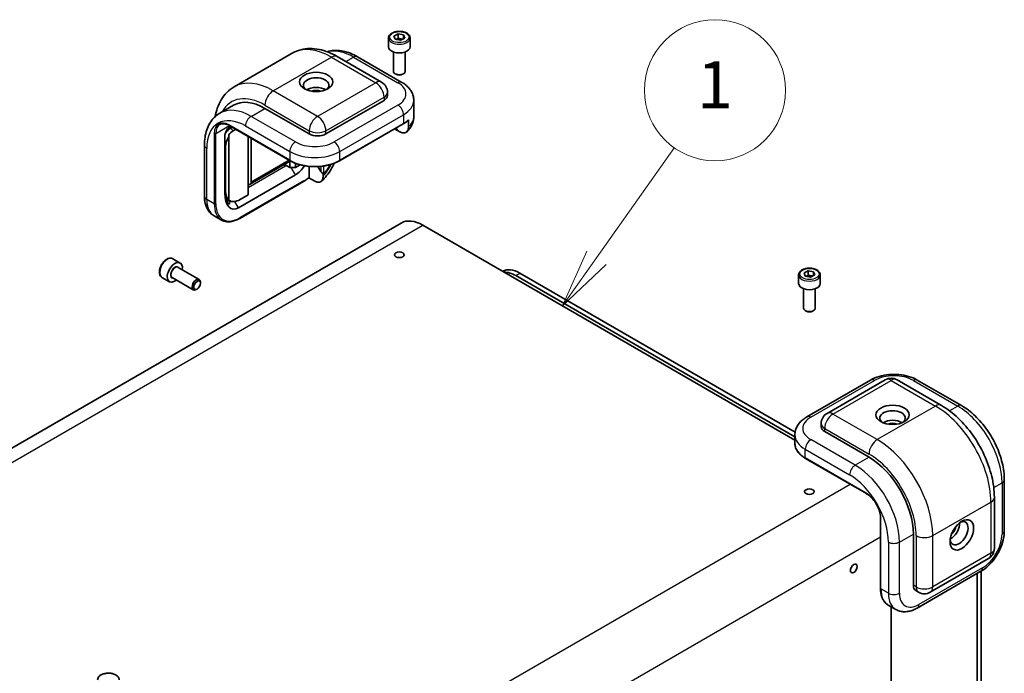
# Model space of a CAD drawing. Units: millimetres. Extents: x 72 to 5566, y 40 to 1445.
# Drawn here: x 1774 to 1984, y 919 to 1058 of the extents above; entities that cross this region are included whole.
import ezdxf

# ---------------------------------------------------------------- set-up
doc = ezdxf.new("R2010")
doc.units = ezdxf.units.MM
doc.header["$LTSCALE"] = 5
doc.layers.add('Symbol (TK)', color=100, linetype='Continuous', lineweight=18, true_color=0x00ff3f)
doc.layers.add('Visible (ISO)', color=7, linetype='Continuous', lineweight=35)
doc.layers.add('Visible Narrow (ISO)', color=7, linetype='Continuous', lineweight=25)
doc.styles.add('Note Text (TK2)', font='txt')

# ---------------------------------------------------------------- blocks, each defined once
blk = doc.blocks.new('バルーン3')
at = {"layer": 'Symbol (TK)', "color": 100, "true_color": 0x00ff40}
for p, q in [((379.365, 201.476), (382.678, 206.161)), ((378.957, 201.765), (377.922, 199.435)), ((379.365, 201.476), (377.922, 199.435)), ((377.922, 199.435), (379.774, 201.187))]:
    blk.add_line(p, q, dxfattribs=at)
at = {"layer": 'Symbol (TK)'}
blk.add_circle((384.403, 208.601), 3, dxfattribs=at)
at = {"layer": 'Symbol (TK)', "color": 7, "insert": (384.403, 208.578), "char_height": 2, "attachment_point": 5, "line_spacing_factor": 0.25, "style": 'Note Text (TK2)'}
blk.add_mtext('1', dxfattribs=at)

msp = doc.modelspace()

# ---------------------------------------------------------------- linework, layer by layer
at = {"layer": 'Visible (ISO)'}
for p, q in [((1852.597, 1054.0993), (1852.597, 1052.2622)), ((1853.7402, 1054.5098), (1854.624, 1054.9809)), ((1854.0049, 1053.8324), (1853.7402, 1054.5098)), ((1855.1533, 1053.626), (1854.0049, 1053.8324)), ((1854.624, 1054.9809), (1855.7725, 1054.7745)), ((1854.624, 1054.0963), (1854.624, 1054.9809)), ((1856.0371, 1054.097), (1855.1533, 1053.626)), ((1855.7725, 1054.7745), (1856.0371, 1054.097)), ((1855.7725, 1054.7745), (1855.7725, 1053.956)), ((1857.1803, 1054.0993), (1857.1803, 1052.2622)), ((1853.6387, 1051.1532), (1853.6387, 1047.0276)), ((1856.1387, 1051.1532), (1856.1387, 1047.0276)), ((1832.1186, 1050.8763), (1819.7442, 1043.732)), ((1841.7019, 1050.1747), (1851.13, 1044.7314)), ((1845.9993, 1050.1334), (1855.4274, 1044.6901)), ((1854.1855, 1046.4129), (1854.0048, 1046.5173)), ((1855.5918, 1046.4129), (1855.7726, 1046.5173)), ((1851.6478, 1040.8653), (1839.2734, 1033.7209)), ((1852.38, 1042.5663), (1852.38, 1041.8859)), ((1857.9693, 1040.8653), (1857.9693, 1037.4632)), ((1819.6431, 1039.8246), (1816.6968, 1038.1236)), ((1835.7379, 1033.7209), (1826.3098, 1039.1642)), ((1856.8185, 1036.7232), (1856.8185, 1035.1583)), ((1818.3548, 1034.4352), (1818.3548, 1034.7859)), ((1818.6513, 1035.0986), (1818.9441, 1034.9295)), ((1818.7012, 1035.5116), (1831.6649, 1028.0271)), ((1818.7968, 1035.0146), (1818.7968, 1034.823)), ((1818.9441, 1035.3106), (1818.9441, 1034.9295)), ((1818.9441, 1034.9295), (1819.3268, 1035.1505)), ((1820.1023, 1034.7027), (1819.5653, 1034.3927)), ((1842.1679, 1028.0271), (1855.7208, 1035.8518)), ((1853.8971, 1034.7989), (1854.3407, 1034.5428)), ((1854.0461, 1034.8538), (1854.0326, 1034.8771)), ((1854.2094, 1034.9792), (1854.5175, 1034.4455)), ((1854.5175, 1034.4455), (1854.9811, 1034.1779)), ((1817.7656, 1021.1476), (1817.7656, 1033.1844)), ((1818.6495, 1033.5581), (1818.6495, 1033.1534)), ((1818.6495, 1033.1534), (1818.6495, 1019.6174)), ((1822.7742, 1033.1601), (1822.7742, 1020.793)), ((1823.3635, 1032.8199), (1823.3635, 1023.457)), ((1813.4473, 1031.3395), (1813.4473, 1020.4528)), ((1817.9423, 1021.5415), (1817.9423, 1031.0274)), ((1823.1909, 1023.0755), (1831.7163, 1027.9976)), ((1831.6131, 1026.5766), (1830.5064, 1027.2155)), ((1830.6703, 1026.9168), (1830.847, 1027.0188)), ((1831.6131, 1027.938), (1831.6131, 1026.5766)), ((1831.6131, 1026.5766), (1832.7916, 1026.5766)), ((1832.7916, 1026.5766), (1832.7916, 1027.4925)), ((1833.8073, 1027.163), (1832.7916, 1026.5766)), ((1835.7379, 1024.5578), (1835.7379, 1026.8222)), ((1837.5932, 1026.7855), (1838.2127, 1025.7124)), ((1832.7916, 1025.0116), (1820.7118, 1018.0374)), ((1836.9164, 1023.6678), (1835.6436, 1024.4026)), ((1838.6841, 1025.3042), (1838.6596, 1025.3468)), ((1838.6841, 1024.7688), (1838.6841, 1025.3042)), ((1834.5076, 1023.6044), (1820.9547, 1015.7796)), ((1822.7742, 1022.8364), (1823.1903, 1023.0751)), ((1817.8418, 1020.1045), (1818.6718, 1019.5816)), ((1818.3548, 1018.9996), (1817.9004, 1019.7868)), ((1818.3548, 1018.9996), (1818.3548, 1019.7812)), ((1822.7742, 1020.793), (1821.0173, 1019.7787)), ((1818.6495, 1019.6174), (1818.6495, 1019.5959)), ((1818.7968, 1019.5108), (1818.7968, 1018.8072)), ((1815.4887, 1016.3391), (1817.0797, 1015.4205)), ((1855.314, 1014.7831), (1690.3224, 919.5252)), ((1859.8974, 1014.3291), (1939.0179, 968.6488)), ((1806.7138, 1007.1962), (1808.3048, 1006.2777)), ((1807.8429, 1005.3415), (1812.3173, 1002.7582)), ((1804.4221, 1003.2269), (1806.0131, 1002.3084)), ((1806.5929, 1003.1765), (1811.0673, 1000.5932)), ((1879.6374, 1003.6126), (1939.0179, 969.3292)), ((1939.0619, 970.3245), (1880.5213, 1004.1229)), ((1939.8068, 1003.7487), (1939.8068, 1001.9116)), ((1940.9542, 1004.1667), (1941.8472, 1004.6319)), ((1941.2055, 1003.4876), (1940.9542, 1004.1667)), ((1942.3499, 1003.2737), (1941.2055, 1003.4876)), ((1941.8472, 1004.6319), (1942.9915, 1004.418)), ((1941.8472, 1003.7474), (1941.8472, 1004.6319)), ((1943.2429, 1003.7389), (1942.3499, 1003.2737)), ((1942.9915, 1004.418), (1943.2429, 1003.7389)), ((1942.9915, 1004.418), (1942.9915, 1003.608)), ((1944.3902, 1003.7487), (1944.3902, 1001.9116)), ((1812.5762, 1001.9773), (1812.5762, 1002.186)), ((1811.873, 1000.7594), (1811.6923, 1000.6551)), ((1940.8485, 1000.8026), (1940.8485, 996.677)), ((1943.3485, 1000.8026), (1943.3485, 996.677)), ((1941.3954, 996.0623), (1941.2146, 996.1666)), ((1942.8017, 996.0623), (1942.9824, 996.1666)), ((1955.1127, 981.4116), (1941.5598, 973.5868)), ((1958.2316, 981.4529), (1945.8572, 974.3085)), ((1960.7316, 981.4529), (1970.1596, 976.0096)), ((1965.0289, 981.4116), (1974.457, 975.9683)), ((1944.6072, 972.1435), (1944.6072, 971.463)), ((1939.0179, 969.762), (1939.0179, 967.9249)), ((1954.7675, 964.9991), (1945.3394, 970.4424)), ((1941.2664, 964.7486), (1954.23, 957.264)), ((1983.5399, 960.2362), (1983.5399, 949.3496)), ((1981.427, 956.4939), (1981.427, 945.6073)), ((1957.2281, 952.0713), (1957.2281, 937.1021)), ((1964.1956, 937.7826), (1964.1956, 948.6692)), ((1980.177, 943.4423), (1967.8026, 936.2979)), ((1978.5818, 940.7619), (1965.0289, 932.9371)), ((1977.7485, 940.2808), (1977.7485, 851.0965)), ((1978.6324, 850.5637), (1978.6324, 940.7913)), ((1964.7134, 936.6381), (1965.3026, 936.2979)), ((1958.8546, 933.5668), (1960.4456, 932.6482)), ((1959.4816, 933.2048), (1959.4816, 895.5969))]:
    msp.add_line(p, q, dxfattribs=at)
for centre, radius, start, end in [((1849.88, 1042.5663), 2.5, 0, 60), ((1817.7656, 1033.9158), 0.4167, 48.434677, 52.480831), ((1959.4816, 979.2878), 2.5, 60, 120), ((1947.1072, 972.1435), 2.5, 120, 180), ((1978.927, 945.6073), 2.5, 300, 0), ((1966.5526, 938.463), 2.5, 240, 300)]:
    msp.add_arc(centre, radius, start, end, dxfattribs=at)
for centre, major_axis, ratio, start_param, end_param in [((1854.8887, 1052.2622), (2.2917, 0), 0.57735027, 3.14159265, 6.28318531), ((1854.8887, 1047.0276), (1.25, 0), 0.57735027, 3.14159265, 6.28318531), ((1837.211, 1044.0972), (-2.7083, 0), 0.57735027, 2.50018849, 6.92458947), ((1854.8887, 1046.8189), (0.9944, 0), 0.57735027, 3.92699082, 5.49778714), ((1837.211, 1042.056), (2.7083, 0), 0.57735027, 0.72925214, 2.41234052), ((1837.211, 1042.056), (1.5833, 0), 0.57735027, 0.95499856, 2.18659409), ((1826.3098, 1028.2776), (-6.6667, 11.547), 0.57735027, 5.49778714, 6.28318531), ((1849.88, 1041.8859), (2.5, 0), 0.57735027, 5.49778714, 6.28318531), ((1818.9792, 1032.8082), (-1.2051, -2.2771), 0.5689736, 3.97498766, 4.56595761), ((1819.5427, 1032.2451), (1.2051, 2.2771), 0.5689736, 0.73647648, 1.27842398), ((1818.7127, 1033.0746), (1.2708, -4.7237), 0.12498897, 1.92154834, 1.94565603), ((1854.3407, 1035.0239), (0.2946, -0.5103), 0.57735027, 4.71238898, 5.87166846), ((1819.7118, 1032.0762), (1.2051, 2.2771), 0.5689736, 1.39320698, 2.32002622), ((1715.2039, 657.1333), (-273.785, 477.5708), 0.58108283, 5.23738045, 5.23757999), ((1837.5056, 1034.7415), (2.5, 0), 0.57735027, 3.92699082, 5.49778714), ((1831.0869, 1027.1573), (-0.5893, 0), 0.57735027, 5.63030828, 7.06858347), ((1832.7916, 1028.4137), (-2.0833, -3.6084), 0.57735027, 0.78539816, 1.50029608), ((1838.6841, 1028.672), (0.9481, 3.5383), 0.51763809, 3.61925096, 4.42668247), ((1838.6841, 1028.672), (-0.9481, -3.5383), 0.51763809, 0.53483231, 1.28508982), ((1838.5074, 1025.8825), (0.2946, -0.5103), 0.57735027, 4.71238898, 5.87166846), ((1822.7742, 1023.7972), (0.4167, -0.7217), 0.57735027, 6.28163778, 7.06858347), ((1820.7118, 1022.8486), (1.3544, 5.0547), 0.51763809, 2.04845464, 3.61925096), ((1821.1863, 1023.4144), (2.296, 3.9693), 0.57734975, 2.35714672, 3.03003336), ((1821.0173, 1023.5209), (2.296, 3.9693), 0.57734975, 3.10975052, 3.92794305), ((1820.1226, 1023.8692), (-1.3544, -5.0547), 0.51763809, 6.11734251, 6.29407828), ((1859.8974, 1006.8446), (-4.5833, 7.9386), 0.57735027, 5.49778714, 6.28318531), ((1807.159, 1004.293), (1.1458, 1.9846), 0.57735027, 5.28932033, 10.41864294), ((1880.5213, 997.9992), (-3.75, 6.4952), 0.57735027, 5.49778714, 6.26157364), ((1879.6374, 997.4889), (-3.75, 6.4952), 0.57735027, 5.49778714, 5.97366939), ((1811.6923, 1001.6757), (0.625, 1.0825), 0.57735027, 5.49778714, 10.21017612), ((1942.0985, 1001.9116), (2.2917, 0), 0.57735027, 3.14159263, 6.28318531), ((1942.0985, 996.677), (1.25, 0), 0.57735027, 3.14159265, 6.28318531), ((1942.0985, 996.4683), (0.9944, 0), 0.57735027, 3.92699082, 5.49778714), ((1959.7762, 973.3342), (-2.7083, 0), 0.57735027, 2.50018849, 6.92458947), ((1959.7762, 971.2929), (2.7083, 0), 0.57735027, 0.72925214, 2.41234052), ((1959.7762, 971.2929), (1.5833, 0), 0.57735027, 0.95499856, 2.18659409), ((1947.1072, 971.463), (-2.5, 0), 0.57735027, 0, 0.78539816), ((1954.7675, 954.1125), (-6.6667, 11.547), 0.57735027, 3.92699082, 5.49778714), ((1973.9183, 948.8393), (1.3542, 2.3455), 0.57735027, 2.50018849, 6.92458947), ((1972.1506, 949.8599), (-1.3542, -2.3455), 0.57735027, 0.72925214, 2.41234052), ((1972.1506, 949.8599), (-0.7917, -1.3712), 0.57735027, 0.95499856, 2.18659409), ((1965.9634, 938.8032), (-1.25, -2.1651), 0.57735027, 5.49778714, 6.28318531)]:
    msp.add_ellipse(centre, major_axis=major_axis, ratio=ratio, start_param=start_param, end_param=end_param, dxfattribs=at)
for centre, major_axis in [((1837.211, 1044.7776), (3.5417, 0)), ((1854.8887, 1008.0353), (-1.0246, 0)), ((1811.873, 1001.5714), (0.4972, 0.8612)), ((1959.7762, 974.0146), (3.5417, 0)), ((1942.0985, 957.6847), (-1.0246, 0)), ((1974.5076, 948.4991), (1.7708, 3.0672)), ((1951.5266, 941.3547), (-0.5123, -0.8873))]:
    msp.add_ellipse(centre, major_axis=major_axis, ratio=0.57735027, dxfattribs=at)
for points, knots in [([(1852.597, 1054.0993), (1852.597, 1054.2421), (1852.6307, 1054.3843), (1852.76, 1054.6586), (1852.86, 1054.7889), (1853.1236, 1055.0342), (1853.2942, 1055.1453), (1853.6846, 1055.3303), (1853.9061, 1055.4028), (1854.3722, 1055.5006), (1854.6166, 1055.5262), (1855.1053, 1055.5297), (1855.3494, 1055.5078), (1855.8162, 1055.4179), (1856.0386, 1055.3497), (1856.4413, 1055.17), (1856.6214, 1055.0582), (1856.9136, 1054.7973), (1857.0279, 1054.6486), (1857.1519, 1054.3616), (1857.1803, 1054.2307), (1857.1803, 1054.0993)], [5.4578158, 5.4578158, 5.4578158, 5.4578158, 5.72361017, 5.72361017, 6.01323468, 6.01323468, 6.34132959, 6.34132959, 6.68004046, 6.68004046, 7.01617365, 7.01617365, 7.35073306, 7.35073306, 7.6866485, 7.6866485, 8.02530075, 8.02530075, 8.3549004, 8.3549004, 8.59940846, 8.59940846, 8.59940846, 8.59940846]), ([(1841.7019, 1050.1747), (1841.0792, 1050.5342), (1840.445, 1050.844), (1839.1594, 1051.3511), (1838.508, 1051.5484), (1837.1956, 1051.8138), (1836.5343, 1051.8816), (1835.2189, 1051.8671), (1834.5646, 1051.7843), (1833.2977, 1051.4529), (1832.6858, 1051.2038), (1832.1186, 1050.8763)], [3.141592654, 3.141592654, 3.141592654, 3.141592654, 3.298672286, 3.298672286, 3.455751919, 3.455751919, 3.612831552, 3.612831552, 3.769911184, 3.769911184, 3.926990817, 3.926990817, 3.926990817, 3.926990817]), ([(1845.9993, 1050.1334), (1845.5019, 1050.4206), (1844.9968, 1050.6671), (1843.9772, 1051.0693), (1843.4627, 1051.225), (1842.4312, 1051.4335), (1841.9142, 1051.4863), (1840.8906, 1051.475), (1840.384, 1051.4106), (1839.7854, 1051.254), (1839.6765, 1051.2221), (1839.5687, 1051.187)], [0, 0, 0, 0, 0.157079633, 0.157079633, 0.314159265, 0.314159265, 0.471238898, 0.471238898, 0.628318531, 0.628318531, 0.663599589, 0.663599589, 0.663599589, 0.663599589]), ([(1815.7501, 1037.4353), (1815.8509, 1038.0316), (1815.9932, 1038.6114), (1816.3939, 1039.8039), (1816.6657, 1040.4105), (1817.336, 1041.5424), (1817.7349, 1042.0676), (1818.6553, 1042.9991), (1819.177, 1043.4045), (1819.7442, 1043.732)], [1.746866752, 1.746866752, 1.746866752, 1.746866752, 1.884955592, 1.884955592, 2.042035225, 2.042035225, 2.199114858, 2.199114858, 2.35619449, 2.35619449, 2.35619449, 2.35619449]), ([(1855.4274, 1044.6901), (1855.7088, 1044.5276), (1855.9759, 1044.348), (1856.4749, 1043.9514), (1856.7069, 1043.7344), (1857.1259, 1043.2597), (1857.3129, 1043.0017), (1857.6262, 1042.4451), (1857.7522, 1042.1462), (1857.924, 1041.5199), (1857.9693, 1041.1927), (1857.9693, 1040.8653)], [1.570796327, 1.570796327, 1.570796327, 1.570796327, 1.727875959, 1.727875959, 1.884955592, 1.884955592, 2.042035225, 2.042035225, 2.199114858, 2.199114858, 2.35619449, 2.35619449, 2.35619449, 2.35619449]), ([(1813.4473, 1031.3395), (1813.4473, 1031.9138), (1813.4863, 1032.4745), (1813.6478, 1033.5586), (1813.7702, 1034.082), (1814.1054, 1035.0795), (1814.3182, 1035.5537), (1814.8397, 1036.4345), (1815.1488, 1036.841), (1815.8591, 1037.5599), (1816.2605, 1037.8717), (1816.6968, 1038.1236)], [4.71238898, 4.71238898, 4.71238898, 4.71238898, 4.869468613, 4.869468613, 5.026548246, 5.026548246, 5.183627878, 5.183627878, 5.340707511, 5.340707511, 5.497787144, 5.497787144, 5.497787144, 5.497787144]), ([(1855.7208, 1035.8518), (1855.8007, 1035.898), (1855.8789, 1035.9452), (1856.0318, 1036.0418), (1856.1065, 1036.0912), (1856.252, 1036.192), (1856.323, 1036.2434), (1856.461, 1036.3482), (1856.528, 1036.4016), (1856.6581, 1036.5102), (1856.7212, 1036.5655), (1856.7821, 1036.6217)], [3.141592654, 3.141592654, 3.141592654, 3.141592654, 3.186717815, 3.186717815, 3.231842976, 3.231842976, 3.276968137, 3.276968137, 3.322093298, 3.322093298, 3.367218459, 3.367218459, 3.367218459, 3.367218459]), ([(1856.4665, 1034.1539), (1856.635, 1034.3142), (1856.7955, 1034.4865), (1857.0951, 1034.8573), (1857.2341, 1035.0558), (1857.4834, 1035.4797), (1857.5935, 1035.705), (1857.7755, 1036.1788), (1857.8472, 1036.4273), (1857.9442, 1036.9383), (1857.9693, 1037.2007), (1857.9693, 1037.4632)], [3.381453191, 3.381453191, 3.381453191, 3.381453191, 3.490560716, 3.490560716, 3.599668241, 3.599668241, 3.708775767, 3.708775767, 3.817883292, 3.817883292, 3.926990817, 3.926990817, 3.926990817, 3.926990817]), ([(1856.8185, 1036.7232), (1856.8185, 1036.6983), (1856.8133, 1036.6719), (1856.7994, 1036.6417), (1856.7913, 1036.6306), (1856.782, 1036.6219)], [0, 0, 0, 0, 0.0110155294, 0.0110155294, 0.0182373908, 0.0182373908, 0.0182373908, 0.0182373908]), ([(1818.7012, 1035.5116), (1818.5475, 1035.6004), (1818.395, 1035.6744), (1818.0969, 1035.792), (1817.9514, 1035.8355), (1817.6718, 1035.892), (1817.5378, 1035.9051), (1817.2845, 1035.9023), (1817.1652, 1035.8865), (1816.9424, 1035.8282), (1816.8389, 1035.7858), (1816.7429, 1035.7304)], [6.283185307, 6.283185307, 6.283185307, 6.283185307, 6.44026494, 6.44026494, 6.597344573, 6.597344573, 6.754424205, 6.754424205, 6.911503838, 6.911503838, 7.068583471, 7.068583471, 7.068583471, 7.068583471]), ([(1817.7656, 1033.1844), (1817.7656, 1033.3706), (1817.7934, 1033.5865), (1817.915, 1034.024), (1818.0091, 1034.2457), (1818.224, 1034.6203), (1818.3542, 1034.7991), (1818.6408, 1035.1017), (1818.7972, 1035.2257), (1818.9441, 1035.3106)], [-0.314010176, -0.314010176, -0.314010176, -0.314010176, -0.231801502, -0.231801502, -0.149592827, -0.149592827, -0.074796414, -0.074796414, 0, 0, 0, 0]), ([(1856.8185, 1035.1583), (1856.8185, 1034.9091), (1856.7672, 1034.6456), (1856.5991, 1034.2801), (1856.4515, 1034.1149), (1856.1362, 1033.9386), (1855.9113, 1033.8991), (1855.4883, 1033.9451), (1855.2139, 1034.0435), (1854.9811, 1034.1779)], [0, 0, 0, 0, 0.109873198, 0.109873198, 0.221177723, 0.221177723, 0.33509012, 0.33509012, 0.453592037, 0.453592037, 0.453592037, 0.453592037]), ([(1831.6649, 1028.0271), (1832.2213, 1027.7058), (1832.8611, 1027.4379), (1834.2477, 1027.03), (1834.9943, 1026.8901), (1836.5246, 1026.7502), (1837.3081, 1026.7502), (1838.8385, 1026.8901), (1839.5851, 1027.03), (1840.9716, 1027.4379), (1841.6114, 1027.7058), (1842.1679, 1028.0271)], [1.57079633, 1.57079633, 1.57079633, 1.57079633, 1.88495559, 1.88495559, 2.19911486, 2.19911486, 2.51327412, 2.51327412, 2.82743339, 2.82743339, 3.14159265, 3.14159265, 3.14159265, 3.14159265]), ([(1841.0087, 1027.4799), (1840.8297, 1027.0572), (1840.623, 1026.6439), (1840.1081, 1025.7564), (1839.7878, 1025.2893), (1839.0827, 1024.4173), (1838.6981, 1024.0123), (1838.2838, 1023.6479)], [2.144983637, 2.144983637, 2.144983637, 2.144983637, 2.359729248, 2.359729248, 2.622706888, 2.622706888, 2.885684528, 2.885684528, 2.885684528, 2.885684528]), ([(1835.6969, 1024.4472), (1835.6193, 1024.3817), (1835.5412, 1024.318), (1835.3843, 1024.1942), (1835.3055, 1024.1341), (1835.1472, 1024.0177), (1835.0678, 1023.9613), (1834.9084, 1023.8526), (1834.8284, 1023.8001), (1834.6682, 1023.6992), (1834.588, 1023.6508), (1834.5076, 1023.6044)], [2.914733574, 2.914733574, 2.914733574, 2.914733574, 2.96010539, 2.96010539, 3.005477206, 3.005477206, 3.050849022, 3.050849022, 3.096220838, 3.096220838, 3.141592654, 3.141592654, 3.141592654, 3.141592654]), ([(1835.7379, 1024.5578), (1835.7379, 1024.5317), (1835.7327, 1024.5039), (1835.7178, 1024.4704), (1835.7079, 1024.4571), (1835.6968, 1024.4474)], [0.1351474168, 0.1351474168, 0.1351474168, 0.1351474168, 0.1466540926, 0.1466540926, 0.1551940519, 0.1551940519, 0.1551940519, 0.1551940519]), ([(1838.6841, 1024.7688), (1838.6841, 1024.5), (1838.6322, 1024.2132), (1838.4604, 1023.8239), (1838.3138, 1023.6488), (1838.0035, 1023.4639), (1837.7866, 1023.4187), (1837.386, 1023.4559), (1837.1322, 1023.5432), (1836.9164, 1023.6678)], [-0.453592037, -0.453592037, -0.453592037, -0.453592037, -0.33509012, -0.33509012, -0.221177723, -0.221177723, -0.109873198, -0.109873198, 0, 0, 0, 0]), ([(1838.6596, 1025.3468), (1838.6648, 1025.3461), (1838.67, 1025.3456), (1838.6983, 1025.3438), (1838.721, 1025.3457), (1838.7638, 1025.3566), (1838.7839, 1025.3656), (1838.802, 1025.3777)], [-0.1167275043, -0.1167275043, -0.1167275043, -0.1167275043, -0.1146360716, -0.1146360716, -0.105401108, -0.105401108, -0.0961661445, -0.0961661445, -0.0961661445, -0.0961661445]), ([(1813.4473, 1020.4528), (1813.4473, 1020.1279), (1813.4693, 1019.8067), (1813.5632, 1019.1763), (1813.6351, 1018.8669), (1813.8367, 1018.2667), (1813.9667, 1017.9757), (1814.2921, 1017.4261), (1814.488, 1017.1676), (1814.9444, 1016.7057), (1815.2051, 1016.5028), (1815.4887, 1016.3391)], [1.570796327, 1.570796327, 1.570796327, 1.570796327, 1.727875959, 1.727875959, 1.884955592, 1.884955592, 2.042035225, 2.042035225, 2.199114858, 2.199114858, 2.35619449, 2.35619449, 2.35619449, 2.35619449]), ([(1820.9547, 1015.7796), (1820.6765, 1015.619), (1820.3971, 1015.4829), (1819.8419, 1015.2639), (1819.5661, 1015.181), (1819.024, 1015.0714), (1818.7578, 1015.0448), (1818.2414, 1015.0505), (1817.9912, 1015.0828), (1817.5151, 1015.2074), (1817.2891, 1015.2996), (1817.0797, 1015.4205)], [3.141592654, 3.141592654, 3.141592654, 3.141592654, 3.298672286, 3.298672286, 3.455751919, 3.455751919, 3.612831552, 3.612831552, 3.769911184, 3.769911184, 3.926990817, 3.926990817, 3.926990817, 3.926990817]), ([(1806.7138, 1007.1962), (1806.5901, 1007.2676), (1806.4502, 1007.3095), (1806.148, 1007.3347), (1805.9851, 1007.3132), (1805.6409, 1007.2076), (1805.4593, 1007.1154), (1805.1039, 1006.8698), (1804.9305, 1006.7143), (1804.6127, 1006.3595), (1804.4683, 1006.1607), (1804.2209, 1005.7392), (1804.1178, 1005.5168), (1803.9623, 1005.0676), (1803.9101, 1004.8409), (1803.8644, 1004.4023), (1803.8712, 1004.1904), (1803.951, 1003.8069), (1804.0227, 1003.6336), (1804.2092, 1003.3827), (1804.3084, 1003.2926), (1804.4221, 1003.2269)], [2.53133092, 2.53133092, 2.53133092, 2.53133092, 2.79712529, 2.79712529, 3.08674979, 3.08674979, 3.41484471, 3.41484471, 3.75355558, 3.75355558, 4.08968876, 4.08968876, 4.42424817, 4.42424817, 4.76016361, 4.76016361, 5.09881586, 5.09881586, 5.42841551, 5.42841551, 5.67292357, 5.67292357, 5.67292357, 5.67292357]), ([(1939.8068, 1003.7487), (1939.8068, 1003.8915), (1939.8405, 1004.0337), (1939.9699, 1004.308), (1940.0699, 1004.4383), (1940.3335, 1004.6835), (1940.5041, 1004.7947), (1940.8945, 1004.9797), (1941.1159, 1005.0521), (1941.582, 1005.1499), (1941.8264, 1005.1756), (1942.3151, 1005.1791), (1942.5593, 1005.1572), (1943.026, 1005.0672), (1943.2485, 1004.9991), (1943.6512, 1004.8194), (1943.8312, 1004.7076), (1944.1235, 1004.4467), (1944.2377, 1004.2979), (1944.3618, 1004.011), (1944.3902, 1003.88), (1944.3902, 1003.7487)], [5.44651827, 5.44651827, 5.44651827, 5.44651827, 5.71231264, 5.71231264, 6.00193715, 6.00193715, 6.33003206, 6.33003206, 6.66874293, 6.66874293, 7.00487612, 7.00487612, 7.33943552, 7.33943552, 7.67535097, 7.67535097, 8.01400322, 8.01400322, 8.34360286, 8.34360286, 8.58811092, 8.58811092, 8.58811092, 8.58811092]), ([(1955.1127, 981.4116), (1955.6755, 981.7366), (1956.2958, 981.9934), (1957.6085, 982.3796), (1958.3011, 982.5084), (1959.7119, 982.6374), (1960.4298, 982.6374), (1961.8405, 982.5084), (1962.5331, 982.3796), (1963.8458, 981.9934), (1964.4661, 981.7366), (1965.0289, 981.4116)], [3.14159265, 3.14159265, 3.14159265, 3.14159265, 3.45575192, 3.45575192, 3.76991118, 3.76991118, 4.08407045, 4.08407045, 4.39822972, 4.39822972, 4.71238898, 4.71238898, 4.71238898, 4.71238898]), ([(1981.427, 956.4939), (1981.427, 957.932), (1981.2319, 959.4301), (1980.5011, 962.4491), (1979.9647, 963.9696), (1978.6028, 966.9205), (1977.7772, 968.3504), (1975.9026, 971.0054), (1974.854, 972.2302), (1972.6049, 974.3725), (1971.405, 975.2905), (1970.1596, 976.0096)], [3.14159265, 3.14159265, 3.14159265, 3.14159265, 3.45575192, 3.45575192, 3.76991118, 3.76991118, 4.08407045, 4.08407045, 4.39822972, 4.39822972, 4.71238898, 4.71238898, 4.71238898, 4.71238898]), ([(1983.5399, 960.2362), (1983.5399, 961.3849), (1983.3838, 962.5887), (1982.7949, 965.0215), (1982.3617, 966.2502), (1981.2603, 968.6366), (1980.5922, 969.7939), (1979.0762, 971.9409), (1978.2287, 972.9305), (1976.4163, 974.6569), (1975.4518, 975.3939), (1974.457, 975.9683)], [6.28318531, 6.28318531, 6.28318531, 6.28318531, 6.59734457, 6.59734457, 6.91150384, 6.91150384, 7.2256631, 7.2256631, 7.53982237, 7.53982237, 7.85398163, 7.85398163, 7.85398163, 7.85398163]), ([(1939.0179, 969.762), (1939.0179, 970.0895), (1939.0632, 970.4167), (1939.235, 971.0429), (1939.361, 971.3418), (1939.6743, 971.8985), (1939.8613, 972.1564), (1940.2803, 972.6312), (1940.5123, 972.8482), (1941.0113, 973.2447), (1941.2784, 973.4244), (1941.5598, 973.5868)], [2.35619449, 2.35619449, 2.35619449, 2.35619449, 2.513274123, 2.513274123, 2.670353756, 2.670353756, 2.827433388, 2.827433388, 2.984513021, 2.984513021, 3.141592654, 3.141592654, 3.141592654, 3.141592654]), ([(1939.0179, 967.9249), (1939.0179, 967.6831), (1939.051, 967.4413), (1939.1812, 966.9666), (1939.2783, 966.7338), (1939.5315, 966.2838), (1939.6877, 966.0665), (1940.0537, 965.6518), (1940.2634, 965.4545), (1940.7306, 965.0832), (1940.9882, 964.9092), (1941.2664, 964.7486)], [3.926990817, 3.926990817, 3.926990817, 3.926990817, 4.08407045, 4.08407045, 4.241150082, 4.241150082, 4.398229715, 4.398229715, 4.555309348, 4.555309348, 4.71238898, 4.71238898, 4.71238898, 4.71238898]), ([(1957.2281, 952.0713), (1957.2281, 952.4213), (1957.1805, 952.8039), (1956.9914, 953.5951), (1956.8495, 954.0037), (1956.4841, 954.8042), (1956.2603, 955.1959), (1955.7543, 955.9203), (1955.4722, 956.2527), (1954.8811, 956.8233), (1954.5724, 957.0616), (1954.2549, 957.2496), (1954.2425, 957.2569), (1954.23, 957.264)], [6.28318531, 6.28318531, 6.28318531, 6.28318531, 6.5930219, 6.5930219, 6.90437611, 6.90437611, 7.21709416, 7.21709416, 7.52984768, 7.52984768, 7.84128691, 7.84128691, 7.85398163, 7.85398163, 7.85398163, 7.85398163]), ([(1983.5399, 949.3496), (1983.5399, 948.6997), (1983.4522, 948.0341), (1983.1303, 946.7041), (1982.8956, 946.0399), (1982.302, 944.7537), (1981.943, 944.132), (1981.1259, 942.9747), (1980.668, 942.4393), (1979.6772, 941.4956), (1979.1447, 941.0868), (1978.5818, 940.7619)], [1.57079633, 1.57079633, 1.57079633, 1.57079633, 1.88495559, 1.88495559, 2.19911486, 2.19911486, 2.51327412, 2.51327412, 2.82743339, 2.82743339, 3.14159265, 3.14159265, 3.14159265, 3.14159265]), ([(1957.2281, 937.1021), (1957.2281, 936.7809), (1957.25, 936.4709), (1957.3379, 935.8806), (1957.404, 935.6002), (1957.5801, 935.076), (1957.6902, 934.8321), (1957.9533, 934.3877), (1958.1064, 934.1873), (1958.4523, 933.8372), (1958.6452, 933.6877), (1958.8546, 933.5668)], [1.570796327, 1.570796327, 1.570796327, 1.570796327, 1.727875959, 1.727875959, 1.884955592, 1.884955592, 2.042035225, 2.042035225, 2.199114858, 2.199114858, 2.35619449, 2.35619449, 2.35619449, 2.35619449]), ([(1965.0289, 932.9371), (1964.7475, 932.7746), (1964.4584, 932.6331), (1963.8655, 932.3992), (1963.5615, 932.3068), (1962.9409, 932.1813), (1962.624, 932.1484), (1961.9853, 932.1554), (1961.6635, 932.1958), (1961.0352, 932.3601), (1960.7292, 932.4845), (1960.4456, 932.6482)], [3.141592654, 3.141592654, 3.141592654, 3.141592654, 3.298672286, 3.298672286, 3.455751919, 3.455751919, 3.612831552, 3.612831552, 3.769911184, 3.769911184, 3.926990817, 3.926990817, 3.926990817, 3.926990817]), ([(1790.7252, 917.6763), (1790.7252, 917.8191), (1790.7588, 917.9613), (1790.8882, 918.2356), (1790.9882, 918.3659), (1791.2518, 918.6112), (1791.4224, 918.7224), (1791.8128, 918.9074), (1792.0342, 918.9798), (1792.5003, 919.0776), (1792.7447, 919.1032), (1793.2334, 919.1067), (1793.4776, 919.0848), (1793.9443, 918.9949), (1794.1668, 918.9268), (1794.5695, 918.747), (1794.7496, 918.6352), (1795.0418, 918.3743), (1795.1561, 918.2256), (1795.2801, 917.9386), (1795.3085, 917.8077), (1795.3085, 917.6763)], [5.44130633, 5.44130633, 5.44130633, 5.44130633, 5.7071007, 5.7071007, 5.99672521, 5.99672521, 6.32482012, 6.32482012, 6.66353099, 6.66353099, 6.99966418, 6.99966418, 7.33422359, 7.33422359, 7.67013903, 7.67013903, 8.00879128, 8.00879128, 8.33839093, 8.33839093, 8.58289899, 8.58289899, 8.58289899, 8.58289899])]:
    msp.add_open_spline(points, degree=3, knots=knots, dxfattribs=at)
for points, weights in [([(1854.624, 1054.0963), (1854.3989, 1053.9041), (1854.2039, 1053.7966)], [1, 1.07324945106, 1.07713285935]), ([(1855.6374, 1053.884), (1855.1446, 1053.8743), (1854.624, 1054.0963)], [1.02942485539, 1.13823576548, 1]), ([(1941.8472, 1003.7474), (1941.6171, 1003.5545), (1941.4179, 1003.4479)], [1, 1.07413859932, 1.07721691706]), ([(1942.8385, 1003.5283), (1942.3581, 1003.5253), (1941.8472, 1003.7474)], [1.03305090052, 1.13588716432, 1])]:
    msp.add_rational_spline(points, weights, degree=2, dxfattribs=at)
at = {"layer": 'Visible Narrow (ISO)'}
for p, q in [((1828.0775, 1042.9065), (1840.4519, 1050.0508)), ((1840.4519, 1050.0508), (1849.88, 1044.6075)), ((1843.5412, 1049.1128), (1845.166, 1050.0508)), ((1845.166, 1050.0508), (1854.594, 1044.6075)), ((1837.5056, 1037.4632), (1828.0775, 1042.9065)), ((1849.88, 1044.6075), (1837.5056, 1037.4632)), ((1839.2734, 1034.4013), (1851.6478, 1041.5457)), ((1851.6478, 1041.5457), (1851.6478, 1040.8653)), ((1823.3635, 1037.4632), (1826.3098, 1039.1642)), ((1826.3098, 1039.8446), (1835.7379, 1034.4013)), ((1854.594, 1039.8446), (1841.0412, 1032.0199)), ((1832.7916, 1032.0199), (1823.3635, 1037.4632)), ((1842.2197, 1029.9786), (1855.7726, 1037.8034)), ((1855.7726, 1037.8034), (1855.7726, 1035.9663)), ((1815.88, 1033.823), (1818.753, 1035.4817)), ((1831.6131, 1028.1415), (1818.6495, 1035.6261)), ((1819.5653, 1034.3927), (1818.9973, 1034.9602)), ((1822.185, 1035.4219), (1831.6131, 1029.9786)), ((1835.7379, 1034.4013), (1835.7379, 1033.7209)), ((1839.2734, 1033.7209), (1839.2734, 1034.4013)), ((1855.7726, 1035.9663), (1842.2197, 1028.1415)), ((1854.0461, 1034.8538), (1854.0191, 1034.8694)), ((1854.2094, 1034.9792), (1854.4929, 1034.4881)), ((1815.5264, 1033.823), (1815.5264, 1018.8539)), ((1815.88, 1018.8539), (1815.88, 1033.823)), ((1813.9354, 1019.7724), (1813.9354, 1030.659)), ((1817.7656, 1031.204), (1817.9423, 1031.0274)), ((1831.472, 1028.1384), (1823.3635, 1023.457)), ((1831.6131, 1029.9786), (1831.6131, 1028.1415)), ((1842.2197, 1028.1415), (1842.2197, 1029.9786)), ((1822.7742, 1022.358), (1830.6703, 1026.9168)), ((1832.7916, 1025.0116), (1831.8881, 1026.5766)), ((1838.2127, 1026.8337), (1838.2127, 1025.7124)), ((1838.802, 1025.3777), (1838.802, 1026.9087)), ((1834.5594, 1023.7188), (1821.0065, 1015.8941)), ((1815.5264, 1018.8539), (1813.9354, 1019.7724)), ((1817.9423, 1021.5415), (1817.7656, 1021.6529)), ((1820.7118, 1018.0374), (1819.9427, 1019.3695)), ((1694.9058, 919.0712), (1859.8974, 1014.3291)), ((1879.6374, 1003.6126), (1880.5213, 1004.1229)), ((1942.3931, 973.5043), (1955.946, 981.329)), ((1947.1072, 974.1847), (1959.4816, 981.329)), ((1959.4816, 981.329), (1968.9096, 975.8857)), ((1964.1956, 981.329), (1973.6237, 975.8857)), ((1968.9096, 975.8857), (1956.5353, 968.7414)), ((1973.6237, 975.8857), (1971.8734, 974.8752)), ((1956.5353, 968.7414), (1947.1072, 974.1847)), ((1945.3394, 970.4424), (1945.3394, 971.1228)), ((1945.3394, 971.1228), (1954.7675, 965.6795)), ((1951.8212, 963.2981), (1942.3931, 968.7414)), ((1941.2146, 966.7001), (1950.6427, 961.2568)), ((1941.2146, 964.863), (1941.2146, 966.7001)), ((1954.1783, 957.3785), (1941.2146, 964.863)), ((1954.7675, 964.9991), (1951.8212, 963.2981)), ((1827.6867, 888.2269), (1950.7463, 959.2754)), ((1981.3015, 958.5453), (1983.0518, 959.5558)), ((1983.0518, 959.5558), (1983.0518, 948.6692)), ((1968.3204, 948.329), (1980.6948, 955.4733)), ((1980.6948, 955.4733), (1980.6948, 944.5867)), ((1957.3013, 937.0001), (1957.3013, 951.9692)), ((1961.2493, 946.9681), (1964.1956, 948.6692)), ((1834.1685, 877.0001), (1957.2281, 948.0486)), ((1958.8923, 946.9681), (1958.8923, 936.0815)), ((1961.2493, 936.0815), (1961.2493, 946.9681)), ((1964.7849, 948.329), (1964.7849, 937.4424)), ((1968.3204, 937.4424), (1968.3204, 948.329)), ((1980.6948, 944.5867), (1968.3204, 937.4424)), ((1978.927, 941.5248), (1965.3741, 933.7001)), ((1958.8923, 936.0815), (1957.3013, 937.0001)), ((1964.7849, 937.4424), (1964.1956, 937.7826))]:
    msp.add_line(p, q, dxfattribs=at)
for centre in [(1854.8887, 1054.3034), (1942.0985, 1003.9528)]:
    msp.add_ellipse(centre, major_axis=(2.0417, 0), ratio=0.57735027, dxfattribs=at)
for centre, major_axis, ratio, start_param, end_param in [((1854.8887, 1054.0993), (-2.2917, 0), 0.57735027, 0, 3.14159265), ((1840.4519, 1036.4426), (-8.3333, 14.4338), 0.57735027, 5.49778714, 6.28318531), ((1845.166, 1039.1642), (-6.6667, 11.547), 0.57735027, 5.49778714, 6.12712579), ((1840.4519, 1048.0096), (1.25, 2.1651), 0.57735027, 0, 0.78539816), ((1845.166, 1048.69), (0.8333, 1.4434), 0.57735027, 0, 0.78539816), ((1828.0775, 1029.2982), (-8.3333, 14.4338), 0.57735027, 5.49778714, 6.28318531), ((1849.88, 1042.5663), (1.25, 2.1651), 0.57735027, 0, 0.78539816), ((1854.594, 1043.2467), (0.8333, 1.4434), 0.57735027, 0, 0.78539816), ((1828.0775, 1040.8653), (-1.25, -2.1651), 0.57735027, 3.92699082, 5.49778714), ((1849.88, 1042.5663), (-1.25, 2.1651), 0.57735027, 3.92699082, 5.49778714), ((1850.4693, 1042.2261), (5.8333, 0), 0.57735027, 5.49778714, 7.06858347), ((1826.3098, 1028.2776), (-7.0833, 12.2687), 0.57735027, 5.49778714, 6.62788649), ((1849.88, 1042.5663), (2.5, 0), 0.57735027, 5.49778714, 6.28318531), ((1850.4693, 1040.8653), (7.5, 0), 0.57735027, 5.49778714, 6.28318531), ((1823.3635, 1026.5766), (-6.6667, 11.547), 0.57735027, 5.49778714, 6.28318531), ((1854.594, 1038.4838), (0.8333, -1.4434), 0.57735027, 0.78539816, 2.35619449), ((1822.185, 1025.8962), (-5.8333, 10.1036), 0.57735027, 5.49778714, 7.06858347), ((1818.6495, 1032.0199), (-2.2083, 3.8249), 0.57735027, 5.49778714, 7.06858347), ((1823.3635, 1036.1024), (-0.8333, -1.4434), 0.57735027, 3.92699082, 5.49778714), ((1837.5056, 1035.4219), (1.25, 2.1651), 0.57735027, 0.78539816, 2.35619449), ((1837.5056, 1035.4219), (1.25, -2.1651), 0.57735027, 0.78539816, 2.35619449), ((1850.4693, 1039.0281), (-7.5, 0), 0.57735027, 2.35619449, 2.58028758), ((1850.4693, 1037.4632), (7.5, 0), 0.57735027, 5.72188024, 6.28318531), ((1818.8262, 1032.1219), (-2.0833, 3.6084), 0.57735027, 0, 0.78539816), ((1818.8262, 1035.7281), (-0.125, -0.2165), 0.57735027, 5.49778714, 6.28318531), ((1837.5056, 1035.4219), (2.5, 0), 0.57735027, 3.92699082, 5.49778714), ((1855.5958, 1036.0683), (0.125, -0.2165), 0.57735027, 0, 0.78539816), ((1815.7032, 1033.925), (-0.25, 0), 0.57735027, 0.78539816, 2.35619449), ((1817.7656, 1033.9158), (0.2764, 0.3117), 0.40824344, 0, 0.16561402), ((1815.1139, 1031.3395), (-1.6667, 0), 0.57735027, 0, 0.78539816), ((1832.7916, 1030.659), (-0.8333, -1.4434), 0.57735027, 3.92699082, 5.49778714), ((1836.9164, 1034.4013), (-5.8333, 0), 0.57735027, 0.78539816, 2.35619449), ((1841.0412, 1030.659), (0.8333, -1.4434), 0.57735027, 0.78539816, 2.35619449), ((1836.9164, 1033.0405), (7.5, 0), 0.57735027, 3.92699082, 5.49778714), ((1831.7899, 1028.2436), (-0.125, -0.2165), 0.57735027, 5.49778714, 6.28318531), ((1836.9164, 1031.2034), (-7.5, 0), 0.57735027, 0.78539816, 2.35619449), ((1842.0429, 1028.2436), (0.125, -0.2165), 0.57735027, 0, 0.78539816), ((1837.5056, 1027.9374), (-2.5, -4.3301), 0.57735027, 1.12523507, 1.74616721), ((1834.5594, 1029.6384), (-3.625, -6.2787), 0.57735027, 0.78539816, 1.01735774), ((1834.3826, 1023.8209), (0.125, -0.2165), 0.57735027, 0, 0.78539816), ((1815.1139, 1020.4528), (-1.6667, 0), 0.57735027, 0, 0.78539816), ((1819.2387, 1022.8343), (-3.75, -6.4952), 0.57735027, 5.49778714, 6.28318531), ((1815.7032, 1018.9559), (-0.25, 0), 0.57735027, 0.78539816, 2.35619449), ((1820.8297, 1021.9157), (-3.75, -6.4952), 0.57735027, 5.49778714, 6.28318531), ((1821.0065, 1021.8137), (-3.625, -6.2787), 0.57735027, 5.49778714, 7.06858347), ((1820.8297, 1015.9961), (0.125, -0.2165), 0.57735027, 0, 0.78539816), ((1805.568, 1005.2116), (-1.1458, -1.9846), 0.57735027, 3.14159265, 6.28318531), ((1807.159, 1004.293), (0.6667, 1.1547), 0.57735027, 5.92776411, 9.78019916), ((1807.2179, 1004.259), (-0.625, -1.0825), 0.57735027, 3.14159265, 6.28318531), ((1942.0985, 1003.7487), (-2.2917, 0), 0.57735027, 0, 3.14159267), ((1960.0708, 978.9476), (5.8333, 0), 0.57735027, 0.78539816, 2.35619449), ((1955.946, 979.9682), (-0.8333, 1.4434), 0.57735027, 5.49778714, 6.28318531), ((1959.4816, 979.2878), (-1.25, 2.1651), 0.57735027, 5.49778714, 6.28318531), ((1959.4816, 979.2878), (1.25, 2.1651), 0.57735027, 0, 0.78539816), ((1964.1956, 979.9682), (0.8333, 1.4434), 0.57735027, 0, 0.78539816), ((1968.9096, 973.8445), (1.25, 2.1651), 0.57735027, 0, 0.78539816), ((1968.9096, 962.2775), (8.3333, -14.4338), 0.57735027, 0.78539816, 2.35619449), ((1973.6237, 974.5249), (0.8333, 1.4434), 0.57735027, 0, 0.78539816), ((1973.6237, 964.9991), (6.6667, -11.547), 0.57735027, 0.78539816, 2.35619449), ((1942.3931, 972.1435), (-0.8333, 1.4434), 0.57735027, 5.49778714, 6.28318531), ((1947.1072, 972.1435), (-1.25, -2.1651), 0.57735027, 3.92699082, 5.49778714), ((1947.1072, 972.1435), (-1.25, 2.1651), 0.57735027, 5.49778714, 6.28318531), ((1946.5179, 971.1228), (-5.8333, 0), 0.57735027, 5.49778714, 7.06858347), ((1947.1072, 972.1435), (-2.5, 0), 0.57735027, 0, 0.78539816), ((1946.5179, 969.762), (-7.5, 0), 0.57735027, 0, 0.78539816), ((1946.5179, 967.9249), (-7.5, 0), 0.57735027, 0, 0.78539816), ((1942.3931, 967.3806), (-0.8333, -1.4434), 0.57735027, 3.92699082, 5.49778714), ((1956.5353, 966.7001), (-1.25, -2.1651), 0.57735027, 3.92699082, 5.49778714), ((1956.5353, 955.1331), (-8.3333, 14.4338), 0.57735027, 3.92699082, 5.49778714), ((1954.7675, 954.1125), (7.0833, -12.2687), 0.57735027, 0.78539816, 2.35619449), ((1941.3914, 964.9651), (-0.125, -0.2165), 0.57735027, 5.49778714, 6.28318531), ((1951.8212, 961.9373), (-0.8333, -1.4434), 0.57735027, 3.92699082, 5.49778714), ((1951.8212, 952.4115), (-6.6667, 11.547), 0.57735027, 3.92699082, 5.49778714), ((1950.6427, 951.731), (5.8333, -10.1036), 0.57735027, 0.78539816, 2.35619449), ((1981.8733, 960.2362), (1.6667, 0), 0.57735027, 5.49778714, 6.28318531), ((1954.355, 957.4805), (-0.125, -0.2165), 0.57735027, 5.49778714, 6.28318531), ((1954.1783, 953.7723), (-2.2083, 3.8249), 0.57735027, 3.92699082, 5.49778714), ((1978.927, 956.4939), (2.5, 0), 0.57735027, 5.49778714, 6.28318531), ((1957.4781, 952.0713), (-0.25, 0), 0.57735027, 0, 0.78539816), ((1978.927, 946.2877), (-2.9167, -5.0518), 0.57735027, 0.78539816, 2.35619449), ((1981.8733, 949.3496), (1.6667, 0), 0.57735027, 5.49778714, 6.28318531), ((1960.0708, 947.6486), (-1.6667, 0), 0.57735027, 0.78539816, 2.35619449), ((1966.5526, 949.3496), (-2.5, 0), 0.57735027, 0.78539816, 2.35619449), ((1978.927, 945.6073), (1.25, -2.1651), 0.57735027, 0, 0.78539816), ((1978.927, 945.6073), (2.5, 0), 0.57735027, 5.49778714, 6.28318531), ((1977.7485, 942.2053), (0.8333, -1.4434), 0.57735027, 0, 0.78539816), ((1957.4781, 937.1021), (-0.25, 0), 0.57735027, 0, 0.78539816), ((1962.6046, 940.0619), (-3.75, -6.4952), 0.57735027, 5.49778714, 6.28318531), ((1960.0708, 936.7619), (-1.6667, 0), 0.57735027, 0.78539816, 2.35619449), ((1964.1956, 939.1434), (-3.75, -6.4952), 0.57735027, 5.49778714, 6.28318531), ((1965.3741, 938.463), (-2.9167, -5.0518), 0.57735027, 5.49778714, 7.06858347), ((1966.5526, 938.463), (2.5, 0), 0.57735027, 3.92699082, 5.49778714), ((1966.5526, 938.463), (-1.25, -2.1651), 0.57735027, 5.49778714, 6.28318531), ((1966.5526, 938.463), (1.25, -2.1651), 0.57735027, 0, 0.78539816), ((1964.1956, 934.3805), (0.8333, -1.4434), 0.57735027, 0, 0.78539816)]:
    msp.add_ellipse(centre, major_axis=major_axis, ratio=ratio, start_param=start_param, end_param=end_param, dxfattribs=at)
msp.add_open_spline([(1817.8611, 1033.8294), (1817.8651, 1033.8259), (1817.8692, 1033.8224), (1817.8733, 1033.8188)], degree=3, dxfattribs=at)

# ---------------------------------------------------------------- block references
at = {"layer": 'Symbol (TK)', "xscale": 5, "yscale": 5, "zscale": 5}
msp.add_blockref('バルーン3', (0, 0), dxfattribs=at)

doc.saveas('drawing.dxf')
